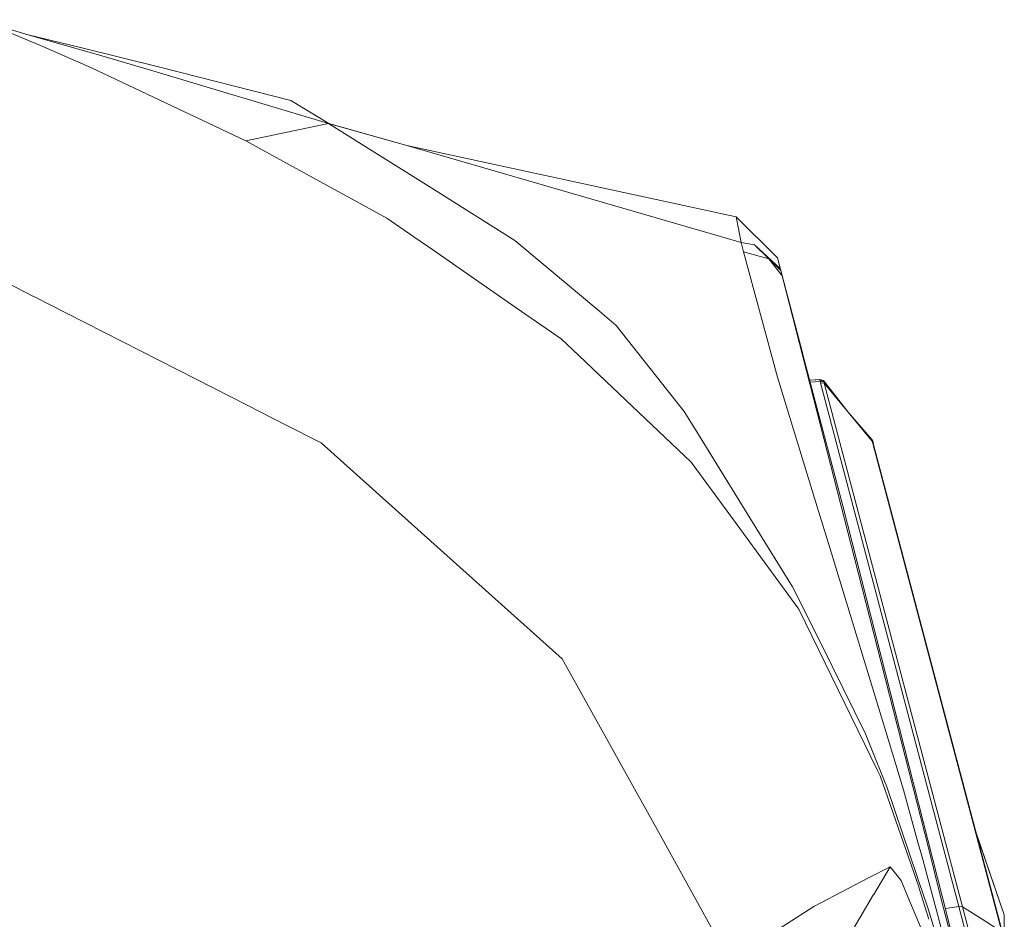
# Model space of a CAD drawing. Units: millimetres. Extents: x 512 to 7881, y 833 to 3746.
# Drawn here: x 7685 to 7782, y 2601 to 2690 of the extents above; entities that cross this region are included whole.
import ezdxf

# ---------------------------------------------------------------- set-up
doc = ezdxf.new("R2010")
doc.units = ezdxf.units.MM
doc.layers.add('1', color=7, linetype='Continuous', true_color=0xffffff)

msp = doc.modelspace()

# ---------------------------------------------------------------- linework, layer by layer
at = {"layer": '1', "color": 18, "linetype": 'Continuous', "lineweight": 13}
for p, q in [((7680.937012, 2689.815186), (7685.86084, 2688.304932)), ((7687.05957, 2687.248047), (7682.285156, 2689.258545)), ((7685.597656, 2688.385742), (7687.068848, 2688.033691)), ((7687.333984, 2687.88916), (7685.86084, 2688.304932)), ((7692.125, 2685.040771), (7687.05957, 2687.248047)), ((7691.177734, 2687.01709), (7687.068848, 2688.033691)), ((7692.578125, 2686.394287), (7687.333984, 2687.88916)), ((7698.861816, 2685.107422), (7691.177734, 2687.01709)), ((7698.197754, 2684.767578), (7692.578125, 2686.394287)), ((7707.394531, 2677.830078), (7692.125, 2685.040771)), ((7715.574219, 2679.554932), (7698.197754, 2684.767578)), ((7698.861816, 2685.107422), (7711.838867, 2681.83252)), ((7715.583008, 2679.552979), (7711.838867, 2681.83252)), ((7707.394531, 2677.830078), (7715.574219, 2679.554932)), ((7715.574219, 2679.554932), (7723.313477, 2677.372803)), ((7726.034668, 2672.976807), (7715.574219, 2679.554932)), ((7715.583008, 2679.552979), (7723.313477, 2677.372803)), ((7707.394531, 2677.830078), (7714.057617, 2674.172363)), ((7723.313477, 2677.372803), (7755.871582, 2670.311279)), ((7723.313477, 2677.372803), (7736.255371, 2673.615234)), ((7721.346191, 2670.169678), (7714.057617, 2674.172363)), ((7736.255371, 2673.615234), (7756.378906, 2667.772217)), ((7733.994629, 2667.971191), (7726.034668, 2672.976807)), ((7723.989258, 2668.338623), (7721.346191, 2670.169678)), ((7755.871582, 2670.311279), (7756.378906, 2667.772217)), ((7755.871582, 2670.311279), (7759.961426, 2666.239014)), ((7686.32666, 2662.467041), (7674.961914, 2668.259766)), ((7725.982422, 2666.958008), (7723.990723, 2668.338623)), ((7742.396973, 2660.928467), (7733.994629, 2667.971191)), ((7756.378906, 2667.772217), (7757.711914, 2667.527832)), ((7756.378906, 2667.772217), (7756.602539, 2666.829834)), ((7734.13623, 2661.310303), (7725.982422, 2666.958008)), ((7756.602539, 2666.829834), (7759.989746, 2654.452637)), ((7759.11084, 2666.143066), (7756.602539, 2666.829834)), ((7757.711914, 2667.527832), (7760.235352, 2665.198486)), ((7760.287598, 2665.000732), (7757.711914, 2667.527832)), ((7759.11084, 2666.143066), (7760.427734, 2664.466309)), ((7760.235352, 2665.198486), (7759.961426, 2666.239014)), ((7762.413574, 2656.9729), (7759.961426, 2666.239014)), ((7760.287598, 2665.000732), (7760.235352, 2665.198486)), ((7760.427734, 2664.466309), (7760.287598, 2665.000732)), ((7768.303711, 2633.684814), (7760.427734, 2664.466309)), ((7686.547363, 2662.35376), (7686.32666, 2662.467041)), ((7689.717773, 2660.737793), (7686.547363, 2662.35376)), ((7734.13623, 2661.310303), (7738.588379, 2658.225586)), ((7742.396973, 2660.928467), (7744.026367, 2659.563232)), ((7702.410645, 2654.267578), (7689.717773, 2660.737793)), ((7744.026367, 2659.563232), (7750.757324, 2651.03833)), ((7740.320801, 2656.58252), (7738.588379, 2658.225586)), ((7762.417969, 2656.952637), (7762.413574, 2656.9729)), ((7762.436035, 2656.884521), (7762.413574, 2656.9729)), ((7762.417969, 2656.952637), (7762.449707, 2656.831543)), ((7745.644043, 2651.529297), (7740.320801, 2656.58252)), ((7762.484863, 2656.698242), (7762.436035, 2656.884521)), ((7762.449707, 2656.831543), (7762.484863, 2656.698242)), ((7766.421875, 2641.690918), (7762.484863, 2656.698242)), ((7707.587891, 2651.628174), (7702.410645, 2654.267578)), ((7759.989746, 2654.452637), (7763.773438, 2642.045166)), ((7763.154297, 2654.148193), (7763.760254, 2654.191162)), ((7763.15625, 2654.139893), (7764.143066, 2654.223633)), ((7763.209961, 2653.937012), (7764.188965, 2654.019531)), ((7764.143066, 2654.223633), (7764.181641, 2654.044678)), ((7764.143066, 2654.223633), (7764.554688, 2653.979492)), ((7764.161133, 2654.213135), (7764.538086, 2654.099609)), ((7764.188965, 2654.019531), (7764.181641, 2654.044678)), ((7764.188965, 2654.019531), (7764.554688, 2653.979492)), ((7764.226562, 2653.888428), (7764.188965, 2654.019531)), ((7764.538086, 2654.099609), (7764.554688, 2653.979492)), ((7764.538086, 2654.099609), (7766.962402, 2650.978271)), ((7764.226562, 2653.888428), (7764.584961, 2653.842773)), ((7777.910156, 2602.074707), (7764.226562, 2653.888428)), ((7764.584961, 2653.842773), (7764.554688, 2653.979492)), ((7764.584961, 2653.842773), (7766.962402, 2650.978271)), ((7778.268555, 2602.028564), (7764.584961, 2653.842773)), ((7711.249512, 2649.76123), (7707.587891, 2651.628174)), ((7751.432617, 2646.037354), (7745.644043, 2651.529297)), ((7751.561035, 2649.731445), (7750.757324, 2651.03833)), ((7766.962402, 2650.978271), (7769.338379, 2648.114014)), ((7766.962402, 2650.978271), (7769.310547, 2648.258545)), ((7714.831543, 2647.935791), (7711.249512, 2649.76123)), ((7751.561035, 2649.731445), (7751.986328, 2649.042236)), ((7758.459961, 2638.530518), (7751.986328, 2649.042236)), ((7769.310547, 2648.258545), (7769.42041, 2648.030518)), ((7769.310547, 2648.258545), (7769.404297, 2648.121826)), ((7769.338379, 2648.114014), (7769.310547, 2648.258545)), ((7714.831543, 2647.935791), (7725.691406, 2638.200439)), ((7769.338379, 2648.114014), (7769.450195, 2647.888428)), ((7769.398438, 2647.878906), (7769.338379, 2648.114014)), ((7769.398438, 2647.878906), (7769.508789, 2647.652832)), ((7782.157227, 2599.565918), (7769.398438, 2647.878906)), ((7769.42041, 2648.030029), (7769.404297, 2648.121826)), ((7769.450195, 2647.888428), (7769.42041, 2648.030029)), ((7769.508789, 2647.652832), (7769.450195, 2647.888428)), ((7769.508789, 2647.652832), (7782.268555, 2599.3396)), ((7755.34375, 2640.697754), (7751.432617, 2646.037354)), ((7765.302734, 2637.030762), (7763.773438, 2642.045166)), ((7776.270996, 2603.092041), (7766.421875, 2641.690918)), ((7755.34375, 2640.697754), (7760.998047, 2632.980713)), ((7761.445801, 2633.68335), (7758.459961, 2638.530518)), ((7732.666504, 2631.948486), (7725.691406, 2638.200439)), ((7765.302734, 2637.030762), (7765.733887, 2635.615479)), ((7765.733887, 2635.615479), (7765.735352, 2635.613281)), ((7765.735352, 2635.611816), (7770.591797, 2619.689209)), ((7761.696289, 2633.275391), (7761.445801, 2633.68335)), ((7768.303711, 2633.684814), (7774.946777, 2607.722412)), ((7761.988281, 2631.628174), (7760.998047, 2632.980713)), ((7761.696289, 2633.275391), (7765.364746, 2625.849365)), ((7738.687012, 2626.551514), (7732.666504, 2631.948486)), ((7762.098633, 2631.477539), (7761.988281, 2631.627686)), ((7769.864258, 2615.525146), (7762.098633, 2631.477539)), ((7738.687012, 2626.551514), (7744.047363, 2616.89502)), ((7768.674316, 2619.151367), (7765.364746, 2625.849365)), ((7768.674316, 2619.151367), (7769.340332, 2617.495605)), ((7770.591797, 2619.689209), (7772.45166, 2613.587402)), ((7769.340332, 2617.495117), (7770.560059, 2614.46875)), ((7744.047363, 2616.89502), (7748.553223, 2608.778076)), ((7770.12793, 2614.981445), (7769.864258, 2615.525146)), ((7770.12793, 2614.981445), (7773.958496, 2604.000244)), ((7770.560059, 2614.46875), (7770.787598, 2613.905273)), ((7770.787598, 2613.905273), (7773.868652, 2604.813965)), ((7773.80127, 2608.669434), (7772.45166, 2613.587402)), ((7782.402832, 2601.219971), (7779.62793, 2609.339844)), ((7782.401367, 2601.219482), (7779.631348, 2609.328125)), ((7782.401367, 2601.219482), (7779.631348, 2609.328125)), ((7748.553223, 2608.778076), (7755.235352, 2596.739746)), ((7774.334961, 2606.720459), (7773.80127, 2608.669434)), ((7774.946777, 2607.722412), (7776.140137, 2602.922852)), ((7774.334961, 2606.720459), (7775.216797, 2603.506592)), ((7771.117676, 2605.996338), (7769.04248, 2604.916504)), ((7771.117676, 2605.996338), (7769.486328, 2603.236572)), ((7771.117676, 2605.996338), (7772.191895, 2604.620361)), ((7769.04248, 2604.916504), (7766.968262, 2603.836182)), ((7772.867676, 2603.015625), (7772.191895, 2604.620361)), ((7773.869141, 2604.8125), (7773.869141, 2604.812012)), ((7773.869141, 2604.812012), (7774.29248, 2603.5625)), ((7766.968262, 2603.836182), (7763.558594, 2602.061523)), ((7774.00293, 2603.853027), (7773.958496, 2604.000244)), ((7774.931641, 2600.791504), (7774.00293, 2603.853027)), ((7774.29248, 2603.5625), (7774.879395, 2601.832275)), ((7775.216797, 2603.506592), (7775.800781, 2601.288086)), ((7769.48584, 2603.236572), (7766.483398, 2598.155273)), ((7772.867676, 2603.015625), (7773.663574, 2601.127197)), ((7776.140137, 2602.922852), (7776.392578, 2601.905518)), ((7778.518066, 2594.167969), (7776.270996, 2603.092041)), ((7755.235352, 2596.739746), (7763.558594, 2602.061523)), ((7774.879395, 2601.832275), (7775.668457, 2599.2146)), ((7776.392578, 2601.905518), (7778.373047, 2594.246826)), ((7776.584473, 2601.84668), (7777.910156, 2602.074707)), ((7777.910156, 2602.074707), (7778.268555, 2602.028564)), ((7778.775391, 2598.800537), (7777.910156, 2602.074707)), ((7778.268555, 2602.028564), (7780.215332, 2600.796631)), ((7780.075195, 2595.191406), (7778.268555, 2602.028564)), ((7773.663574, 2601.126709), (7774.738281, 2598.573975)), ((7775.800781, 2601.288086), (7777.062012, 2596.494629)), ((7780.224609, 2600.790283), (7780.215332, 2600.796631)), ((7780.224609, 2600.790283), (7782.157227, 2599.565918)), ((7782.402832, 2601.219971), (7782.400879, 2601.219482)), ((7782.401367, 2601.217773), (7782.402832, 2601.219971)), ((7782.402832, 2601.216797), (7782.401367, 2601.219482)), ((7782.402832, 2601.216797), (7782.401367, 2601.219482)), ((7782.402832, 2601.219971), (7782.402832, 2601.216797)), ((7782.402832, 2601.216797), (7782.408691, 2598.989502))]:
    msp.add_line(p, q, dxfattribs=at)

doc.saveas('drawing.dxf')
